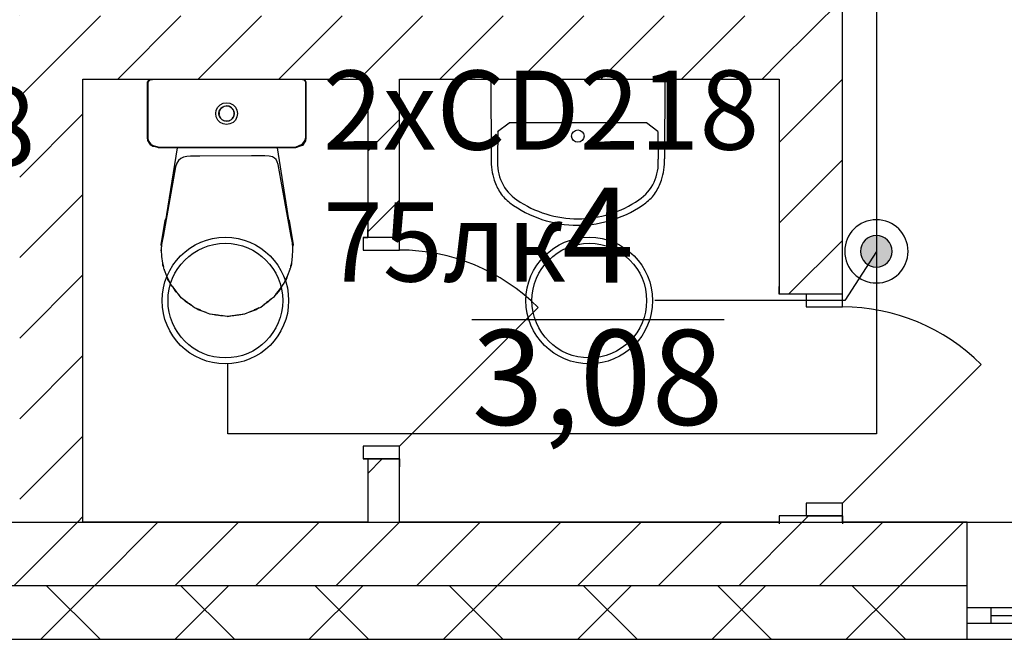
# Model space of a CAD drawing. Units: millimetres. Extents: x -19677 to 8825, y -3347 to 9993.
# Drawn here: x 1085 to 1116, y -519 to -499 of the extents above; entities that cross this region are included whole.
import ezdxf

# ---------------------------------------------------------------- set-up
doc = ezdxf.new("R2010")
doc.units = ezdxf.units.MM
for name, color, linetype in [('atx-оветит. сети', 10, 'Continuous'), ('atx-основной', 7, 'Continuous'), ('atx-план', 8, 'Continuous')]:
    doc.layers.add(name, color=color, linetype=linetype)
doc.styles.add('Standard 2.5', font='GOST.TTF', dxfattribs={"width": 0.85, "oblique": 15, "height": 2.5})
doc.styles.add('СГЕНЕРИР_СТИЛЬ_1', font='txt')
pattern_1 = [(45, (723.8673, 1703.0128), (-2.1213203, 2.1213203), []), (135, (723.8673, 1703.0128), (2.1213203, 2.1213203), [])]
pattern_2 = [(45, (723.8673, 1703.0128), (-1.2727922, 1.2727922), [])]

# ---------------------------------------------------------------- blocks, each defined once
blk = doc.blocks.new('CD218')
for radius in [2, 1.812]:
    blk.add_circle((0, 0), radius)
blk = doc.blocks.new('коробка')
h = blk.add_hatch(color=2)
h.dxf.hatch_style = 1
h.paths.add_polyline_path([(-0.5, 0, 1), (0.5, 0, 1)])
at = {"color": 2}
for radius in [1, 0.5]:
    blk.add_circle((0, 0), radius, dxfattribs=at)

msp = doc.modelspace()

# ---------------------------------------------------------------- hatches: boundary and pattern name
at = {"layer": 'atx-план'}
h = msp.add_hatch(dxfattribs=at)
h.set_pattern_fill('БЛОКИ_СТЕНОВЫЕ', color=256, style=0, pattern_type=2)
h.set_pattern_definition(pattern_2)
h.paths.add_polyline_path([(1109.0112, -508.0432), (1109.8612, -508.0432), (1111.0112, -508.0432), (1111.0112, -462.4452), (1109.8612, -462.4452), (1109.0112, -462.4452)], flags=0)
h = msp.add_hatch(dxfattribs=at)
h.set_pattern_fill('БЛОКИ_СТЕНОВЫЕ', color=256, style=0, pattern_type=2)
h.set_pattern_definition(pattern_2)
h.paths.add_polyline_path([(1085.0097, -501.242), (1109.0112, -501.242), (1109.0112, -499.242), (1085.0097, -499.242)], flags=0)
h = msp.add_hatch(dxfattribs=at)
h.set_pattern_fill('БЛОКИ_СТЕНОВЫЕ', color=256, style=0, pattern_type=2)
h.set_pattern_definition(pattern_2)
h.paths.add_polyline_path([(1085.0097, -515.2432), (1087.0097, -515.2432), (1087.0097, -501.242), (1085.0097, -501.242)], flags=0)
h = msp.add_hatch(dxfattribs=at)
h.set_pattern_fill('БЛОКИ_СТЕНОВЫЕ', color=256, style=0, pattern_type=2)
h.set_pattern_definition(pattern_2)
h.paths.add_polyline_path([(1096.0112, -501.242), (1096.0112, -506.2452), (1097.0112, -506.2452), (1097.0112, -501.242)], flags=0)
h = msp.add_hatch(dxfattribs=at)
h.set_pattern_fill('БЛОКИ_СТЕНОВЫЕ', color=256, style=0, pattern_type=2)
h.set_pattern_definition(pattern_2)
h.paths.add_polyline_path([(1096.0112, -515.2432), (1097.0112, -515.2432), (1097.0112, -513.2452), (1096.0112, -513.2452)], flags=0)
h = msp.add_hatch(dxfattribs=at)
h.set_pattern_fill('БЛОКИ_СТЕНОВЫЕ', color=256, style=0, pattern_type=2)
h.set_pattern_definition(pattern_2)
h.paths.add_polyline_path([(1114.9542, -515.2432), (1080.0097, -515.2432), (1080.0097, -517.2432), (1114.9542, -517.2432)], flags=0)
h = msp.add_hatch(dxfattribs=at)
h.set_pattern_fill('БЛОКИ_СТЕНОВЫЕ', color=256, style=0, pattern_type=2)
h.set_pattern_definition(pattern_2)
h.paths.add_polyline_path([(1109.0112, -515.2432), (1111.0112, -515.2432), (1111.0112, -515.0432), (1109.8612, -515.0432), (1109.0112, -515.0432)], flags=0)
h = msp.add_hatch(dxfattribs=at)
h.set_pattern_fill('БЛОКИ_БЕТОННЫЕ', color=256, style=0, pattern_type=2)
h.set_pattern_definition(pattern_1)
h.paths.add_polyline_path([(1080.0097, -518.9442), (1114.9542, -518.9442), (1114.9542, -518.4452), (1114.9552, -518.4452), (1114.9542, -517.9452), (1114.9542, -517.2442), (1080.0097, -517.2442)], flags=0)
h = msp.add_hatch(dxfattribs=at)
h.set_pattern_fill('БЛОКИ_БЕТОННЫЕ', color=256, style=0, pattern_type=2)
h.set_pattern_definition(pattern_1)
h.paths.add_polyline_path([(1080.0097, -518.9442), (1080.0097, -518.9452), (1114.9542, -518.9452), (1114.9542, -518.9442)], flags=0)

# ---------------------------------------------------------------- linework, layer by layer
at = {"layer": 'atx-оветит. сети'}
for points in [[(1112.0858, -464.4906), (1112.0858, -506.6864)], [(1112.0858, -506.6864), (1112.0868, -512.4512), (1091.5893, -512.4512), (1091.5893, -510.2503)], [(1112.0858, -506.6864), (1111.0858, -508.2432), (1111.0858, -508.2426), (1105.0858, -508.2426)]]:
    msp.add_lwpolyline(points, dxfattribs=at)
at = {"layer": 'atx-план'}
for p, q in [((1111.0112, -508.0432), (1111.0112, -462.4452)), ((1087.0097, -515.2432), (1087.0097, -501.242)), ((1087.0097, -501.242), (1096.0112, -501.242)), ((1089.0542, -501.3413), (1089.0606, -501.3065)), ((1089.0606, -501.3065), (1089.097, -501.2632)), ((1089.0656, -501.35), (1089.0763, -501.3152)), ((1089.0696, -501.3266), (1089.0858, -501.2934)), ((1089.0763, -501.3152), (1089.1199, -501.2719)), ((1089.0763, -501.3152), (1089.0764, -501.3151)), ((1089.0858, -501.2934), (1089.1263, -501.264)), ((1089.097, -501.2632), (1089.1896, -501.242)), ((1089.1199, -501.2719), (1089.2137, -501.2506)), ((1089.1263, -501.264), (1089.202, -501.2513)), ((1089.1896, -501.242), (1090.4137, -501.242)), ((1089.202, -501.2513), (1089.2108, -501.2513)), ((1089.2137, -501.2506), (1090.4378, -501.2506)), ((1089.2137, -501.2506), (1090.4378, -501.2506)), ((1089.2137, -501.2506), (1090.4378, -501.2506)), ((1089.2137, -501.2506), (1090.4378, -501.2506)), ((1089.2137, -501.2506), (1090.4378, -501.2506)), ((1089.2137, -501.2506), (1090.4378, -501.2506)), ((1089.2137, -501.2506), (1090.4378, -501.2506)), ((1089.2137, -501.2506), (1090.4378, -501.2506)), ((1089.2137, -501.2506), (1090.4378, -501.2506)), ((1090.4137, -501.242), (1092.6696, -501.242)), ((1090.4378, -501.2506), (1092.6938, -501.2506)), ((1090.4378, -501.2506), (1092.6938, -501.2506)), ((1090.4378, -501.2506), (1092.6938, -501.2506)), ((1090.4378, -501.2506), (1092.6938, -501.2506)), ((1090.4378, -501.2506), (1092.6938, -501.2506)), ((1090.4378, -501.2506), (1092.6938, -501.2506)), ((1090.4378, -501.2506), (1092.6938, -501.2506)), ((1090.4378, -501.2506), (1092.6938, -501.2506)), ((1090.4378, -501.2506), (1092.6938, -501.2506)), ((1092.6696, -501.242), (1093.8937, -501.242)), ((1092.6938, -501.2506), (1093.9109, -501.2506)), ((1092.6938, -501.2506), (1093.911, -501.2506)), ((1092.6938, -501.2506), (1093.9122, -501.2506)), ((1092.6938, -501.2506), (1093.9122, -501.2506)), ((1092.6938, -501.2506), (1093.9135, -501.2506)), ((1092.6938, -501.2506), (1093.9135, -501.2506)), ((1092.6938, -501.2506), (1093.9148, -501.2506)), ((1092.6938, -501.2506), (1093.9148, -501.2506)), ((1092.6938, -501.2506), (1093.9161, -501.2506)), ((1093.8937, -501.242), (1093.9875, -501.2632)), ((1093.9875, -501.2632), (1094.0311, -501.3065)), ((1093.992, -501.2677), (1094.0104, -501.2719)), ((1094.0104, -501.2719), (1094.0469, -501.3152)), ((1094.0311, -501.3065), (1094.0418, -501.3413)), ((1094.0469, -501.3152), (1094.0532, -501.35)), ((1096.0112, -501.242), (1096.0112, -506.2452)), ((1097.0112, -506.2452), (1097.0112, -501.242)), ((1097.0112, -501.242), (1109.0112, -501.242)), ((1099.8907, -501.242), (1105.4017, -501.242)), ((1099.899, -501.242), (1099.9089, -503.7657)), ((1105.4017, -501.242), (1105.3919, -503.7657)), ((1109.0112, -501.242), (1109.0112, -508.0432)), ((1089.0542, -501.8006), (1089.0542, -501.3413)), ((1089.0656, -501.8093), (1089.0656, -501.35)), ((1089.0675, -501.3439), (1089.0696, -501.3266)), ((1094.0418, -501.3413), (1094.0418, -501.8006)), ((1094.0499, -501.3321), (1094.0542, -501.3506)), ((1094.0532, -501.35), (1094.0532, -501.4454)), ((1094.0532, -501.35), (1094.0532, -501.8093)), ((1094.0532, -501.35), (1094.0532, -501.8093)), ((1094.0532, -501.35), (1094.0532, -501.8093)), ((1094.0532, -501.35), (1094.0532, -501.8093)), ((1094.0532, -501.35), (1094.0532, -501.8093)), ((1094.0532, -501.35), (1094.0532, -501.8093)), ((1094.0532, -501.35), (1094.0532, -501.8093)), ((1094.0542, -501.3506), (1094.0542, -501.6304)), ((1094.0542, -501.6304), (1094.0542, -502.2277)), ((1089.0542, -502.6361), (1089.0542, -501.8006)), ((1089.0656, -502.6448), (1089.0656, -501.8093)), ((1094.0418, -501.8006), (1094.0418, -502.6361)), ((1094.0532, -501.8093), (1094.0532, -501.9829)), ((1094.0532, -501.8093), (1094.0532, -502.6448)), ((1094.0532, -501.8093), (1094.0532, -502.6448)), ((1094.0532, -501.8093), (1094.0532, -502.6448)), ((1094.0532, -501.8093), (1094.0532, -502.6448)), ((1094.0532, -501.8093), (1094.0532, -502.6448)), ((1094.0532, -501.8093), (1094.0532, -502.6448)), ((1094.0532, -501.8093), (1094.0532, -502.6448)), ((1091.2062, -502.3335), (1091.223, -502.2268)), ((1091.223, -502.2268), (1091.2719, -502.1307)), ((1091.2719, -502.1307), (1091.3479, -502.0544)), ((1091.3515, -502.1947), (1091.317, -502.2724)), ((1091.3192, -502.2582), (1091.3537, -502.1904)), ((1091.3479, -502.0544), (1091.4437, -502.0054)), ((1091.3537, -502.1904), (1091.4074, -502.1365)), ((1091.4202, -502.1299), (1091.357, -502.1871)), ((1091.4074, -502.1365), (1091.475, -502.1019)), ((1091.4437, -502.0054), (1091.5499, -501.9885)), ((1091.507, -502.0968), (1091.4461, -502.1167)), ((1091.475, -502.1019), (1091.5499, -502.09)), ((1091.6205, -502.1012), (1091.5357, -502.0923)), ((1091.5499, -501.9885), (1091.6561, -502.0054)), ((1091.5499, -502.09), (1091.6249, -502.1019)), ((1091.6249, -502.1019), (1091.6925, -502.1365)), ((1091.7027, -502.1467), (1091.6289, -502.104)), ((1091.6561, -502.0054), (1091.7519, -502.0544)), ((1091.6925, -502.1365), (1091.7461, -502.1904)), ((1091.7608, -502.2192), (1091.7233, -502.1674)), ((1091.7461, -502.1904), (1091.7806, -502.2582)), ((1091.7519, -502.0544), (1091.828, -502.1307)), ((1091.7917, -502.3285), (1091.7741, -502.2454)), ((1091.828, -502.1307), (1091.8768, -502.2268)), ((1091.8768, -502.2268), (1091.8936, -502.3335)), ((1094.0542, -502.2277), (1094.0542, -502.8249)), ((1091.223, -502.4401), (1091.2062, -502.3335)), ((1091.2719, -502.5362), (1091.223, -502.4401)), ((1091.3479, -502.6125), (1091.2719, -502.5362)), ((1091.3074, -502.3335), (1091.3192, -502.2582)), ((1091.3192, -502.4087), (1091.3074, -502.3335)), ((1091.3124, -502.3016), (1091.3124, -502.3653)), ((1091.317, -502.3946), (1091.3512, -502.4716)), ((1091.3537, -502.4765), (1091.3192, -502.4087)), ((1091.4074, -502.5304), (1091.3537, -502.4765)), ((1091.3578, -502.4807), (1091.42, -502.5369)), ((1091.475, -502.565), (1091.4074, -502.5304)), ((1091.4465, -502.5505), (1091.5065, -502.57)), ((1091.5499, -502.5769), (1091.475, -502.565)), ((1091.536, -502.5747), (1091.619, -502.5659)), ((1091.6249, -502.565), (1091.5499, -502.5769)), ((1091.6925, -502.5304), (1091.6249, -502.565)), ((1091.6301, -502.5623), (1091.7025, -502.5204)), ((1091.7461, -502.4765), (1091.6925, -502.5304)), ((1091.7235, -502.4992), (1091.7607, -502.448)), ((1091.7806, -502.4087), (1091.7461, -502.4765)), ((1091.828, -502.5362), (1091.7519, -502.6125)), ((1091.7741, -502.4214), (1091.7916, -502.3388)), ((1091.7806, -502.2582), (1091.7925, -502.3335)), ((1091.7925, -502.3335), (1091.7806, -502.4087)), ((1091.8768, -502.4401), (1091.828, -502.5362)), ((1091.8936, -502.3335), (1091.8768, -502.4401)), ((1089.0542, -503.0954), (1089.0542, -502.6361)), ((1089.0656, -502.6448), (1089.0656, -502.643)), ((1089.0656, -503.1041), (1089.0656, -502.6448)), ((1091.4437, -502.6615), (1091.3479, -502.6125)), ((1091.5499, -502.6784), (1091.4437, -502.6615)), ((1091.6561, -502.6615), (1091.5499, -502.6784)), ((1091.7519, -502.6125), (1091.6561, -502.6615)), ((1094.0418, -502.6361), (1094.0418, -503.0954)), ((1094.0532, -502.6448), (1094.0532, -502.7403)), ((1094.0532, -502.6448), (1094.0532, -503.1041)), ((1094.0532, -502.6448), (1094.0532, -503.1041)), ((1094.0532, -502.6448), (1094.0532, -503.1041)), ((1094.0532, -502.6448), (1094.0532, -503.1041)), ((1094.0532, -502.6448), (1094.0532, -503.1041)), ((1094.0532, -502.6448), (1094.0532, -503.1041)), ((1094.0532, -502.6448), (1094.0532, -503.1041)), ((1094.0542, -502.8249), (1094.0542, -503.1047)), ((1100.1112, -502.9012), (1100.4752, -502.6262)), ((1104.8173, -502.6262), (1100.4752, -502.6262)), ((1105.1813, -502.9012), (1104.8173, -502.6262)), ((1089.0633, -503.185), (1089.0542, -503.0954)), ((1089.1553, -503.3302), (1089.0633, -503.185)), ((1089.0851, -503.1859), (1089.0656, -503.1041)), ((1089.0695, -503.1619), (1089.0669, -503.1094)), ((1089.0862, -503.2112), (1089.0695, -503.1619)), ((1089.0851, -503.1859), (1089.0851, -503.1857)), ((1089.178, -503.3232), (1089.0851, -503.1859)), ((1094.0223, -503.1772), (1093.9294, -503.3145)), ((1094.0418, -503.0954), (1094.0223, -503.1772)), ((1094.0532, -503.1041), (1094.0441, -503.1937)), ((1094.0542, -503.1047), (1094.0518, -503.1178)), ((1100.1195, -502.9012), (1100.1132, -503.7748)), ((1105.1813, -502.9012), (1105.1876, -503.7748)), ((1089.1054, -503.2678), (1089.0934, -503.2325)), ((1089.1307, -503.2914), (1089.1054, -503.2678)), ((1089.1717, -503.3296), (1089.1461, -503.3057)), ((1089.4268, -503.4063), (1089.1553, -503.3302)), ((1089.178, -503.3232), (1089.1778, -503.3229)), ((1089.2432, -503.3507), (1089.178, -503.3232)), ((1089.215, -503.3699), (1089.1797, -503.337)), ((1089.3581, -503.3991), (1089.215, -503.3699)), ((1089.3958, -503.415), (1089.2726, -503.3631)), ((1089.3958, -503.415), (1089.3954, -503.4148)), ((1090.5112, -503.415), (1089.3958, -503.415)), ((1090.5422, -503.4063), (1089.4268, -503.4063)), ((1089.4392, -503.4156), (1089.436, -503.415)), ((1090.1144, -503.4156), (1089.4392, -503.4156)), ((1089.5732, -506.0496), (1089.9963, -503.4156)), ((1091.5817, -503.4156), (1090.1144, -503.4156)), ((1090.5112, -503.415), (1090.5088, -503.415)), ((1092.5653, -503.415), (1090.5112, -503.415)), ((1092.5962, -503.4063), (1090.5422, -503.4063)), ((1093.0489, -503.4156), (1091.5817, -503.4156)), ((1092.5653, -503.415), (1092.5609, -503.415)), ((1093.6806, -503.415), (1092.5653, -503.415)), ((1093.7116, -503.4063), (1092.5962, -503.4063)), ((1093.7241, -503.4156), (1093.0489, -503.4156)), ((1093.1504, -503.4156), (1093.5653, -506.0961)), ((1093.6806, -503.415), (1093.6783, -503.415)), ((1093.9522, -503.3389), (1093.6806, -503.415)), ((1093.9294, -503.3145), (1093.7116, -503.4063)), ((1093.9011, -503.355), (1093.7241, -503.4156)), ((1093.9037, -503.3524), (1093.9011, -503.355)), ((1094.0441, -503.1937), (1093.9522, -503.3389)), ((1094.0441, -503.1937), (1094.0439, -503.194)), ((1090.0269, -503.8122), (1089.9722, -503.8972)), ((1090.0975, -503.7529), (1090.0269, -503.8122)), ((1090.1844, -503.7145), (1090.0975, -503.7529)), ((1090.2879, -503.6924), (1090.1844, -503.7145)), ((1090.4084, -503.6817), (1090.2879, -503.6924)), ((1090.5462, -503.6777), (1090.4084, -503.6817)), ((1090.7016, -503.6756), (1090.5462, -503.6777)), ((1092.3403, -503.6723), (1090.7016, -503.6756)), ((1092.5777, -503.6651), (1092.3403, -503.6723)), ((1092.7601, -503.6665), (1092.5777, -503.6651)), ((1092.8962, -503.678), (1092.7601, -503.6665)), ((1092.9947, -503.701), (1092.8962, -503.678)), ((1093.064, -503.7369), (1092.9947, -503.701)), ((1093.1129, -503.7872), (1093.064, -503.7369)), ((1093.1499, -503.8534), (1093.1129, -503.7872)), ((1089.9332, -504.0128), (1089.5439, -506.2153)), ((1089.9722, -503.8972), (1089.9332, -504.0128)), ((1093.1838, -503.9369), (1093.1499, -503.8534)), ((1093.5861, -506.214), (1093.1838, -503.9369)), ((1089.6087, -505.711), (1089.6357, -505.6602)), ((1093.4987, -505.6655), (1093.5229, -505.711)), ((1089.4831, -506.4832), (1089.6087, -505.711)), ((1093.5229, -505.711), (1093.6485, -506.4832)), ((1089.5332, -506.2661), (1089.5227, -506.3168)), ((1089.5439, -506.2153), (1089.5332, -506.2661)), ((1093.5968, -506.2649), (1093.5861, -506.214)), ((1093.6075, -506.3158), (1093.5968, -506.2649)), ((1095.8612, -506.2452), (1096.0112, -506.2452)), ((1097.0112, -506.2452), (1095.8612, -506.2452)), ((1095.8612, -506.2452), (1095.8612, -506.6452)), ((1097.0112, -506.2452), (1095.8612, -506.2452)), ((1097.0112, -506.2452), (1095.8612, -506.2452)), ((1095.8612, -506.2452), (1096.0112, -506.2452)), ((1096.0112, -506.2452), (1096.0112, -505.9952)), ((1096.0112, -506.2452), (1096.0112, -505.9952)), ((1097.0112, -506.2452), (1097.0112, -505.9952)), ((1097.0112, -506.2452), (1097.0112, -505.9952)), ((1097.0112, -506.6452), (1097.0112, -506.2452)), ((1089.4895, -506.5225), (1089.4831, -506.4832)), ((1089.4852, -506.5795), (1089.4838, -506.6361)), ((1089.4892, -506.5246), (1089.4852, -506.5795)), ((1089.4954, -506.4713), (1089.4892, -506.5246)), ((1089.5033, -506.419), (1089.4954, -506.4713)), ((1089.5126, -506.3677), (1089.5033, -506.419)), ((1089.5227, -506.3168), (1089.5126, -506.3677)), ((1093.6176, -506.3668), (1093.6075, -506.3158)), ((1093.6269, -506.4183), (1093.6176, -506.3668)), ((1093.6348, -506.4707), (1093.6269, -506.4183)), ((1093.641, -506.5243), (1093.6348, -506.4707)), ((1093.6451, -506.5793), (1093.641, -506.5243)), ((1093.6485, -506.4832), (1093.6413, -506.5275)), ((1093.6465, -506.6361), (1093.6451, -506.5793)), ((1089.4828, -506.6519), (1089.4838, -506.6365)), ((1089.4857, -506.6726), (1089.4828, -506.6519)), ((1089.4838, -506.6361), (1089.495, -506.8537)), ((1089.495, -506.8537), (1089.5278, -507.0648)), ((1093.6057, -507.0495), (1093.6361, -506.8458)), ((1093.6361, -506.8458), (1093.6465, -506.6361)), ((1093.6447, -506.6731), (1093.6475, -506.6519)), ((1093.6475, -506.6519), (1093.6465, -506.6365)), ((1095.8612, -506.6452), (1097.0112, -506.6452)), ((1089.5278, -507.0648), (1089.5574, -507.178)), ((1089.5388, -507.1315), (1089.5338, -507.0879)), ((1089.5388, -507.1196), (1089.5362, -507.0972)), ((1089.5512, -507.1542), (1089.5388, -507.1196)), ((1089.5388, -507.1315), (1089.5388, -507.1315)), ((1089.5544, -507.1751), (1089.5388, -507.1315)), ((1089.5601, -507.2172), (1089.5519, -507.157)), ((1089.5794, -507.262), (1089.5601, -507.2172)), ((1093.5561, -507.2464), (1093.5622, -507.2221)), ((1093.5572, -507.2421), (1093.5756, -507.1974)), ((1093.5756, -507.1974), (1093.5835, -507.1374)), ((1093.577, -507.1635), (1093.6057, -507.0495)), ((1093.5915, -507.1315), (1093.5801, -507.1634)), ((1093.5915, -507.1196), (1093.5826, -507.1445)), ((1093.5969, -507.0843), (1093.5915, -507.1315)), ((1093.5944, -507.0943), (1093.5915, -507.1196)), ((1093.5915, -507.1195), (1093.5915, -507.1196)), ((1089.5749, -507.2448), (1089.581, -507.2684)), ((1089.581, -507.2684), (1089.6537, -507.4635)), ((1089.6537, -507.4635), (1089.7447, -507.6487)), ((1089.6955, -507.5711), (1089.6663, -507.489)), ((1089.6955, -507.5592), (1089.6818, -507.5206)), ((1093.4037, -507.6155), (1093.4884, -507.4354)), ((1093.4667, -507.4816), (1093.4348, -507.5711)), ((1093.4492, -507.5187), (1093.4348, -507.5592)), ((1093.4884, -507.4354), (1093.5561, -507.2464)), ((1089.6956, -507.5593), (1089.6955, -507.5592)), ((1089.7186, -507.5956), (1089.6955, -507.5592)), ((1089.6955, -507.5711), (1089.6955, -507.5711)), ((1089.7444, -507.6483), (1089.6955, -507.5711)), ((1089.7447, -507.6487), (1089.7568, -507.6683)), ((1089.7779, -507.7239), (1089.7477, -507.6536)), ((1089.8399, -507.8024), (1089.7779, -507.7239)), ((1089.8275, -507.7824), (1089.8528, -507.8231)), ((1089.8528, -507.8231), (1089.9769, -507.9856)), ((1089.9414, -507.959), (1089.8674, -507.8423)), ((1093.1868, -507.945), (1093.3028, -507.7857)), ((1093.2718, -507.8283), (1093.1889, -507.959)), ((1093.3028, -507.7857), (1093.3262, -507.7462)), ((1093.3127, -507.769), (1093.3727, -507.6891)), ((1093.3727, -507.6891), (1093.4019, -507.6184)), ((1093.3908, -507.6372), (1093.4037, -507.6155)), ((1093.4348, -507.5711), (1093.3966, -507.6314)), ((1093.4348, -507.5592), (1093.4168, -507.5876)), ((1109.0112, -508.0432), (1109.0112, -507.7932)), ((1109.0112, -508.0432), (1109.0112, -507.7932)), ((1111.0112, -508.0432), (1111.0112, -507.7932)), ((1111.0112, -508.0432), (1111.0112, -507.7932)), ((1089.9414, -507.9471), (1089.9115, -507.9)), ((1089.9414, -507.9472), (1089.9414, -507.9471)), ((1089.9678, -507.9736), (1089.9414, -507.9471)), ((1089.9414, -507.959), (1089.9414, -507.959)), ((1090.0487, -508.0668), (1089.9414, -507.959)), ((1089.9769, -507.9856), (1090.0492, -508.0632)), ((1090.115, -508.1507), (1090.0276, -508.04)), ((1090.2417, -508.2464), (1090.115, -508.1507)), ((1092.9403, -508.2014), (1093.0577, -508.1082)), ((1093.0577, -508.1082), (1093.1433, -507.9943)), ((1093.1889, -507.959), (1093.1111, -508.0372)), ((1093.1173, -508.0238), (1093.1868, -507.945)), ((1093.1889, -507.9471), (1093.1539, -507.9823)), ((1093.2136, -507.9082), (1093.1889, -507.9471)), ((1093.189, -507.9471), (1093.1889, -507.9471)), ((1093.1889, -507.959), (1093.1889, -507.959)), ((1109.8612, -508.0432), (1109.0112, -508.0432)), ((1109.8612, -508.0432), (1109.0112, -508.0432)), ((1111.0112, -508.0432), (1109.8612, -508.0432)), ((1109.8612, -508.0432), (1109.8612, -508.4432)), ((1111.0112, -508.0432), (1109.8612, -508.0432)), ((1111.0112, -508.0432), (1109.8612, -508.0432)), ((1111.0112, -508.4432), (1111.0112, -508.0432)), ((1090.2638, -508.2827), (1090.1851, -508.2037)), ((1090.2163, -508.224), (1090.2628, -508.2652)), ((1090.2638, -508.2708), (1090.2331, -508.24)), ((1090.2628, -508.2652), (1090.4214, -508.3813)), ((1090.2639, -508.2708), (1090.2638, -508.2708)), ((1090.3158, -508.304), (1090.2638, -508.2708)), ((1090.2638, -508.2827), (1090.2638, -508.2827)), ((1090.4297, -508.3886), (1090.2638, -508.2827)), ((1090.5322, -508.4661), (1090.3784, -508.3498)), ((1090.4214, -508.3813), (1090.4348, -508.3893)), ((1090.7304, -508.5483), (1090.5322, -508.4661)), ((1092.4502, -508.5247), (1092.6328, -508.4457)), ((1092.5658, -508.4747), (1092.48, -508.5294)), ((1092.6328, -508.4457), (1092.7439, -508.3575)), ((1092.8665, -508.2827), (1092.7214, -508.3753)), ((1092.7215, -508.3714), (1092.7463, -508.356)), ((1092.7463, -508.356), (1092.908, -508.2317)), ((1092.8665, -508.2708), (1092.811, -508.3062)), ((1092.9745, -508.1743), (1092.8665, -508.2827)), ((1092.8972, -508.24), (1092.8665, -508.2708)), ((1092.8666, -508.2707), (1092.8665, -508.2708)), ((1092.8665, -508.2826), (1092.8665, -508.2827)), ((1092.908, -508.2317), (1092.9654, -508.1779)), ((1097.0112, -512.8452), (1101.3952, -508.4611)), ((1109.8612, -508.4432), (1111.0112, -508.4432)), ((1090.6503, -508.5294), (1090.5861, -508.4885)), ((1090.6503, -508.5175), (1090.6393, -508.5105)), ((1090.6942, -508.5333), (1090.6503, -508.5175)), ((1090.6503, -508.5294), (1090.6503, -508.5294)), ((1090.907, -508.6216), (1090.6503, -508.5294)), ((1090.6825, -508.5257), (1090.77, -508.5671)), ((1090.77, -508.5671), (1090.8612, -508.5999)), ((1091.0215, -508.6692), (1090.8122, -508.5823)), ((1091.2812, -508.7036), (1091.0215, -508.6692)), ((1091.0882, -508.6867), (1091.0498, -508.6729)), ((1091.0883, -508.6867), (1091.0882, -508.6867)), ((1091.5651, -508.742), (1091.0882, -508.6867)), ((1091.152, -508.6839), (1091.1539, -508.6844)), ((1091.1539, -508.6844), (1091.3566, -508.7149)), ((1091.2041, -508.7066), (1091.181, -508.6975)), ((1091.2597, -508.7066), (1091.2041, -508.7066)), ((1091.3566, -508.7149), (1091.4015, -508.7171)), ((1091.5642, -508.741), (1091.373, -508.7157)), ((1091.5647, -508.741), (1091.5642, -508.741)), ((1091.5651, -508.741), (1091.5647, -508.741)), ((1092.0421, -508.6867), (1091.5651, -508.742)), ((1091.5656, -508.741), (1091.5651, -508.741)), ((1091.5661, -508.741), (1091.5656, -508.741)), ((1091.5661, -508.741), (1091.7503, -508.7157)), ((1091.7203, -508.7173), (1091.7816, -508.7141)), ((1091.7816, -508.7141), (1091.9916, -508.6813)), ((1091.9274, -508.7066), (1091.8706, -508.7066)), ((1091.925, -508.6917), (1092.1286, -508.6637)), ((1091.9511, -508.6973), (1091.9274, -508.7066)), ((1091.9916, -508.6813), (1092.0007, -508.6789)), ((1092.0923, -508.6687), (1092.0421, -508.6867)), ((1092.1286, -508.6637), (1092.3222, -508.58)), ((1092.48, -508.5294), (1092.2384, -508.6162)), ((1092.2689, -508.5999), (1092.3883, -508.5552)), ((1092.3883, -508.5552), (1092.497, -508.5015)), ((1092.48, -508.5175), (1092.4233, -508.5379)), ((1092.5081, -508.4996), (1092.48, -508.5175)), ((1092.48, -508.5294), (1092.48, -508.5294)), ((1099.2974, -508.8379), (1107.2791, -508.8379)), ((1111.0112, -514.6432), (1115.3953, -510.2591)), ((1097.0112, -512.8452), (1095.8612, -512.8452)), ((1095.8612, -512.8452), (1095.8612, -513.2452)), ((1097.0112, -513.2452), (1097.0112, -512.8452)), ((1095.8612, -513.2452), (1096.0112, -513.2452)), ((1097.0112, -513.2452), (1095.8612, -513.2452)), ((1095.8612, -513.2452), (1097.0112, -513.2452)), ((1097.0112, -513.2452), (1095.8612, -513.2452)), ((1095.8612, -513.2452), (1096.0112, -513.2452)), ((1096.0112, -513.2452), (1096.0112, -513.4952)), ((1096.0112, -513.2452), (1096.0112, -515.2432)), ((1096.0112, -513.2452), (1096.0112, -513.4952)), ((1097.0112, -513.2452), (1097.0112, -513.4952)), ((1097.0112, -515.2432), (1097.0112, -513.2452)), ((1097.0112, -513.2452), (1097.0112, -513.4952)), ((1111.0112, -514.6432), (1109.8612, -514.6432)), ((1109.8612, -514.6432), (1109.8612, -515.0432)), ((1111.0112, -515.0432), (1111.0112, -514.6432)), ((877.2565, -515.2452), (1652.0675, -515.2452)), ((1096.0112, -515.2432), (1087.0097, -515.2432)), ((1109.0112, -515.2432), (1097.0112, -515.2432)), ((1109.0112, -515.0432), (1109.0112, -515.2932)), ((1109.8612, -515.0432), (1109.0112, -515.0432)), ((1109.0112, -515.0432), (1109.0112, -515.2432)), ((1109.8612, -515.0432), (1109.0112, -515.0432)), ((1109.0112, -515.0432), (1109.0112, -515.2932)), ((1111.0112, -515.0432), (1109.8612, -515.0432)), ((1109.8612, -515.0432), (1111.0112, -515.0432)), ((1111.0112, -515.0432), (1109.8612, -515.0432)), ((1111.0112, -515.0432), (1111.0112, -515.2932)), ((1111.0112, -515.2432), (1111.0112, -515.0432)), ((1111.0112, -515.0432), (1111.0112, -515.2932)), ((1114.9542, -515.2432), (1111.0112, -515.2432)), ((1114.9542, -517.2432), (1114.9542, -515.2432)), ((1114.9542, -515.2432), (1129.9542, -515.2432)), ((1080.0097, -517.2432), (1114.9542, -517.2432)), ((1080.0097, -517.2442), (1114.9542, -517.2442)), ((1114.9542, -517.2442), (1114.9542, -517.2432)), ((1114.9542, -517.9452), (1114.9542, -517.2442)), ((1114.9542, -518.4452), (1114.9542, -517.9452)), ((1114.9542, -517.9452), (1115.7042, -517.9452)), ((1114.9542, -518.4452), (1114.9542, -517.9452)), ((1114.9542, -518.4452), (1114.9542, -517.9452)), ((1115.7042, -517.9452), (1115.7042, -518.4452)), ((1115.7042, -517.9452), (1129.2042, -517.9452)), ((1115.7042, -518.1952), (1129.2042, -518.1952)), ((1114.9542, -518.4452), (1114.9552, -518.4452)), ((1114.9542, -518.9442), (1114.9542, -518.4452)), ((1114.9542, -518.9442), (1114.9542, -518.4452)), ((1115.7042, -518.4452), (1114.9542, -518.4452)), ((1114.9552, -518.9452), (1114.9552, -518.4452)), ((1129.2042, -518.4452), (1115.7042, -518.4452)), ((1044.2065, -518.9452), (1114.9552, -518.9452)), ((1080.0097, -518.9442), (1114.9542, -518.9442)), ((1114.9542, -518.9452), (1114.9542, -518.9442)), ((1114.9542, -518.9452), (1114.9552, -518.9452)), ((1114.9552, -518.9452), (1129.9532, -518.9452))]:
    msp.add_line(p, q, dxfattribs=at)
msp.add_circle((1102.6502, -503.0435), 0.1961, dxfattribs=at)
for centre, radius, start, end in [((1101.9392, -503.812), 2.0308, 178.69369, 197.95416), ((1101.5174, -503.8986), 1.4097, 174.96149, 235.74707), ((1103.7834, -503.8986), 1.4097, 304.25293, 5.03851), ((1103.3616, -503.812), 2.0308, 342.04584, 1.30631), ((1101.5408, -503.9411), 1.612, 197.95416, 213.43299), ((1103.76, -503.9411), 1.612, 326.56701, 342.04584), ((1101.2557, -504.1293), 1.2704, 213.43299, 233.40737), ((1104.045, -504.1293), 1.2704, 306.59263, 326.56701), ((1102.6504, -502.2509), 3.61, 233.40737, 270), ((1102.6505, -502.2346), 3.4228, 235.74707, 270), ((1102.6503, -502.2346), 3.4228, 270, 304.25293), ((1102.6504, -502.2509), 3.61, 270, 306.59263), ((1097.0112, -512.8452), 6.2, 45, 90), ((1111.0112, -514.6432), 6.2, 45, 90)]:
    msp.add_arc(centre, radius, start, end, dxfattribs=at)

# ---------------------------------------------------------------- block references
at = {"layer": 'atx-основной', "xscale": -1}
msp.add_blockref('коробка', (1112.0858, -506.6864), dxfattribs=at)
at = {"layer": 'atx-основной'}
for p in [(1091.5097, -508.2426), (1103.0108, -508.2431)]:
    msp.add_blockref('CD218', p, dxfattribs=at)

# ---------------------------------------------------------------- texts
at = {"char_height": 2.5, "attachment_point": 1, "style": 'Standard 2.5'}
for insert in [(1094.5928, -500.973), (1071.7157, -501.4876)]:
    msp.add_mtext_dynamic_manual_height_columns('{\\C7;2хCD218\\P}75лк', width=106.090943, gutter_width=51.7518, heights=[0], dxfattribs=dict(at, insert=insert))
at = {"layer": 'atx-план', "char_height": 3, "attachment_point": 4, "style": 'СГЕНЕРИР_СТИЛЬ_1'}
for s, insert in [('{4}', (1102.15, -506.5665)), ('{3,08}', (1099.2974, -511.0576))]:
    msp.add_mtext(s, dxfattribs=dict(at, insert=insert))

doc.saveas('drawing.dxf')
